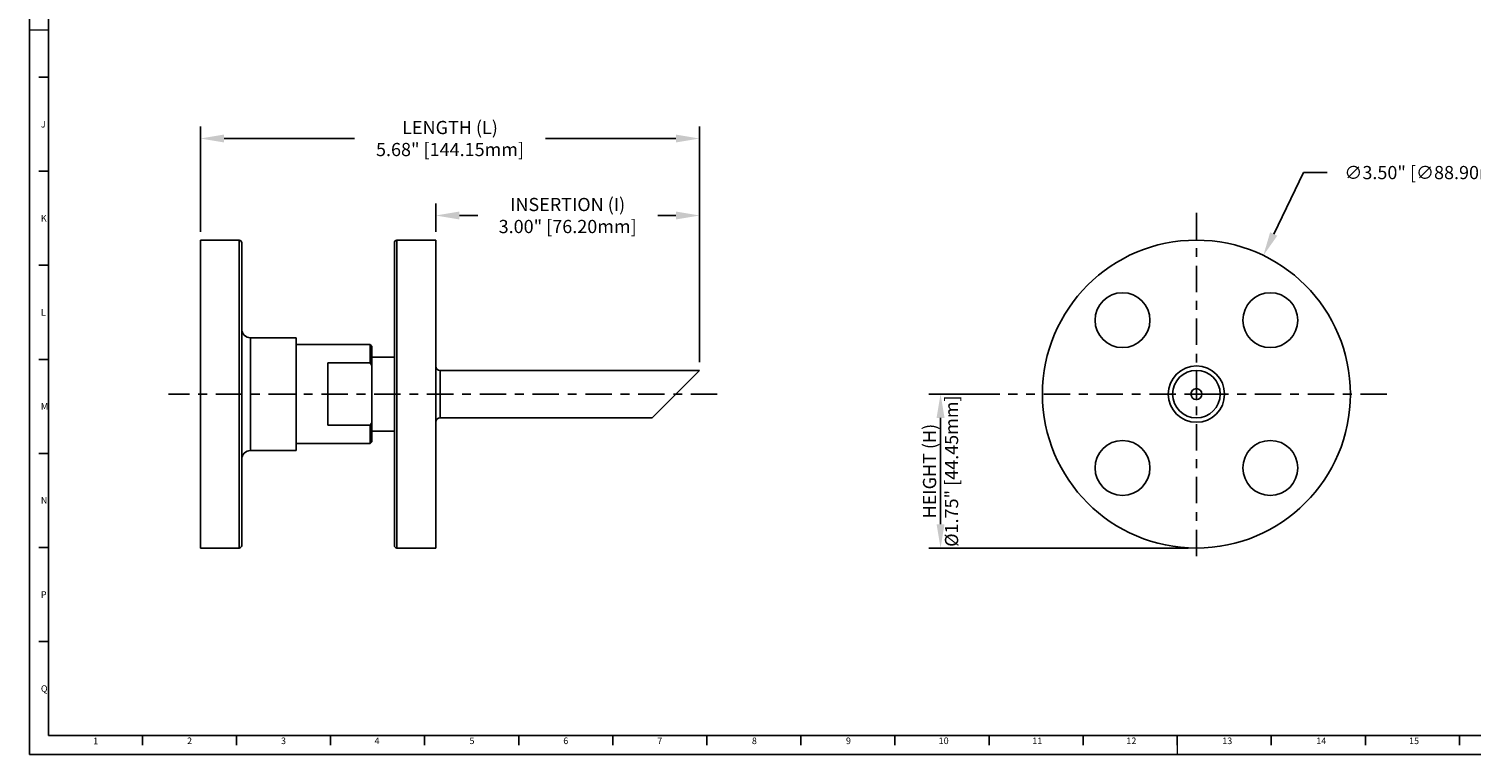
# Model space of a CAD drawing. Units: inches. Extents: x -4.5 to 30, y -10.2 to 6.3.
# Drawn here: x -4.5 to 11.9, y -10.2 to -2 of the extents above; entities that cross this region are included whole.
import ezdxf

# ---------------------------------------------------------------- set-up
doc = ezdxf.new("R2010")
doc.units = ezdxf.units.IN
doc.header["$LTSCALE"] = 0.2
doc.header["$MEASUREMENT"] = 0
doc.linetypes.add('CENTER', pattern=[2, 1.25, -0.25, 0.25, -0.25])
doc.linetypes.add('CENTER2', pattern=[1.125, 0.75, -0.125, 0.125, -0.125])
doc.layers.get('Defpoints').update_dxf_attribs({"linetype": 'CONTINUOUS'})
for name, color, linetype in [('Border Frame', 5, 'CONTINUOUS'), ('CL', 2, 'CENTER'), ('Dimension', 6, 'CONTINUOUS'), ('IQ', 7, 'CONTINUOUS')]:
    doc.layers.add(name, color=color, linetype=linetype)
doc.styles.add('ISO Proportional', font='isocp.shx')
doc.dimstyles.get("Standard").update_dxf_attribs({"dimtxt": 0.1, "dimasz": 0.18, "dimexe": 0.18, "dimexo": 0.0625, "dimgap": 0.09, "dimtad": 0, "dimtih": 1, "dimtoh": 1, "dimdec": 4, "dimzin": 0, "dimdsep": 46, "dimlunit": 3, "dimtxsty": 'Standard', "dimcen": 0.09, "dimadec": 3, "dimazin": 0, "dimtfac": 1, "dimtdec": 4, "dimtofl": 0, "dimtmove": 0, "dimatfit": 3, "dimfxl": 0, "dimtolj": 1, "dimtzin": 0, "dimarcsym": 0})

# ---------------------------------------------------------------- blocks, each defined once
blk = doc.blocks.new('*D1')
at = {"layer": 'Defpoints', "color": 0}
for p in [(-2.525, -3.215), (-2.525, -4.37), (3.15, -5.85)]:
    blk.add_point(p, dxfattribs=at)
at = {"layer": 'Dimension', "color": 0, "lineweight": -2}
for p, q in [((-2.525, -4.276), (-2.525, -3.08)), ((3.15, -5.756), (3.15, -3.08)), ((-2.255, -3.215), (-0.772, -3.215)), ((2.88, -3.215), (1.398, -3.215))]:
    blk.add_line(p, q, dxfattribs=at)
at = {"layer": 'Dimension', "color": 0}
for points in [[(-2.255, -3.17), (-2.255, -3.26), (-2.525, -3.215)], [(2.88, -3.17), (2.88, -3.26), (3.15, -3.215)]]:
    blk.add_solid(points, dxfattribs=at)
at = {"layer": 'Dimension', "color": 0, "insert": (0.313, -3.215), "char_height": 0.15, "attachment_point": 5}
blk.add_mtext('\\A1;LENGTH (L)\\P5.68" [144.15mm]', dxfattribs=at)
blk = doc.blocks.new('*D2')
at = {"layer": 'Defpoints', "color": 0}
for p in [(0.15, -4.09), (0.15, -4.37), (3.15, -5.85)]:
    blk.add_point(p, dxfattribs=at)
at = {"layer": 'Dimension', "color": 0, "lineweight": -2}
for p, q in [((0.15, -4.276), (0.15, -3.955)), ((0.42, -4.09), (0.628, -4.09)), ((2.88, -4.09), (2.673, -4.09)), ((3.15, -5.756), (3.15, -3.955))]:
    blk.add_line(p, q, dxfattribs=at)
at = {"layer": 'Dimension', "color": 0}
for points in [[(0.42, -4.045), (0.42, -4.135), (0.15, -4.09)], [(2.88, -4.045), (2.88, -4.135), (3.15, -4.09)]]:
    blk.add_solid(points, dxfattribs=at)
at = {"layer": 'Dimension', "color": 0, "insert": (1.65, -4.09), "char_height": 0.15, "attachment_point": 5}
blk.add_mtext('\\A1;INSERTION (I)\\P3.00" [76.20mm]', dxfattribs=at)
blk = doc.blocks.new('*D3')
at = {"layer": 'Defpoints', "color": 0}
for p in [(9.557, -4.544), (8.034, -7.695)]:
    blk.add_point(p, dxfattribs=at)
at = {"layer": 'Dimension', "color": 0, "lineweight": -2}
for p, q in [((10.012, -3.602), (9.675, -4.301)), ((10.282, -3.602), (10.012, -3.602)), ((8.796, -6.187), (8.796, -6.052)), ((8.728, -6.12), (8.863, -6.12))]:
    blk.add_line(p, q, dxfattribs=at)
at = {"layer": 'Dimension', "color": 0}
blk.add_solid([(9.634, -4.281), (9.715, -4.32), (9.557, -4.544)], dxfattribs=at)
at = {"layer": 'Dimension', "color": 0, "insert": (11.467, -3.602), "char_height": 0.15, "attachment_point": 5}
blk.add_mtext('\\A1;∅3.50" [∅88.90mm]', dxfattribs=at)
blk = doc.blocks.new('*D5')
at = {"layer": 'Defpoints', "color": 0}
for p in [(6.656, -6.12), (5.888, -7.87), (8.796, -7.87)]:
    blk.add_point(p, dxfattribs=at)
at = {"layer": 'Dimension', "color": 0, "lineweight": -2}
for p, q in [((6.562, -6.12), (5.753, -6.12)), ((5.888, -6.39), (5.888, -7.6)), ((8.702, -7.87), (5.753, -7.87))]:
    blk.add_line(p, q, dxfattribs=at)
at = {"layer": 'Dimension', "color": 0}
for points in [[(5.843, -6.39), (5.933, -6.39), (5.888, -6.12)], [(5.843, -7.6), (5.933, -7.6), (5.888, -7.87)]]:
    blk.add_solid(points, dxfattribs=at)
at = {"layer": 'Dimension', "color": 0, "insert": (5.888, -6.995), "char_height": 0.15, "attachment_point": 5, "rotation": 90}
blk.add_mtext('\\A1;HEIGHT (H)\\P%%C1.75" [44.45mm]', dxfattribs=at)

msp = doc.modelspace()

# ---------------------------------------------------------------- linework, layer by layer
at = {"layer": 'Border Frame'}
for p, q in [((-4.466, 6.25, 0.898), (-4.466, -10.216, 0.898)), ((-4.252, 6.036, 0.898), (-4.252, -10.002, 0.898)), ((-4.252, -2.518, 0.898), (-4.359, -2.518, 0.898)), ((-4.252, -3.587, 0.898), (-4.359, -3.587, 0.898)), ((-4.252, -4.656, 0.898), (-4.359, -4.656, 0.898)), ((-4.252, -5.725, 0.898), (-4.359, -5.725, 0.898)), ((-4.252, -6.794, 0.898), (-4.359, -6.794, 0.898)), ((-4.252, -7.864, 0.898), (-4.359, -7.864, 0.898)), ((-4.252, -8.933, 0.898), (-4.359, -8.933, 0.898)), ((-4.252, -10.002, 0.898), (21.408, -10.002, 0.898)), ((-3.183, -10.002, 0.898), (-3.183, -10.109, 0.898)), ((-2.114, -10.002, 0.898), (-2.114, -10.109, 0.898)), ((-1.045, -10.002, 0.898), (-1.045, -10.109, 0.898)), ((0.024, -10.002, 0.898), (0.024, -10.109, 0.898)), ((1.094, -10.002, 0.898), (1.094, -10.109, 0.898)), ((2.163, -10.002, 0.898), (2.163, -10.109, 0.898)), ((3.232, -10.002, 0.898), (3.232, -10.109, 0.898)), ((4.301, -10.002, 0.898), (4.301, -10.109, 0.898)), ((5.37, -10.002, 0.898), (5.37, -10.109, 0.898)), ((6.44, -10.002, 0.898), (6.44, -10.109, 0.898)), ((7.509, -10.002, 0.898), (7.509, -10.109, 0.898)), ((8.578, -10.002, 0.898), (8.578, -10.109, 0.898)), ((9.647, -10.002, 0.898), (9.647, -10.109, 0.898)), ((10.716, -10.002, 0.898), (10.716, -10.109, 0.898)), ((11.786, -10.002, 0.898), (11.786, -10.109, 0.898)), ((11.786, -10.002, 0.898), (11.786, -10.109, 0.898)), ((-4.466, -10.216, 0.898), (21.622, -10.216, 0.898))]:
    msp.add_line(p, q, dxfattribs=at)
at = {"layer": 'Border Frame', "const_width": 0.0156, "elevation": 0.898}
for points in [[(-4.252, -1.983), (-4.466, -1.983)], [(8.578, -10.216), (8.578, -10.002)]]:
    msp.add_lwpolyline(points, dxfattribs=at)
at = {"layer": 'CL', "linetype": 'CENTER2', "ltscale": 2}
for p, q in [((8.796, -4.061), (8.796, -7.997)), ((3.351, -6.12), (-2.886, -6.12)), ((10.961, -6.12), (6.656, -6.12))]:
    msp.add_line(p, q, dxfattribs=at)
at = {"layer": 'IQ'}
for p, q in [((-2.525, -7.87), (-2.525, -4.37)), ((-2.085, -4.37), (-2.525, -4.37)), ((-2.085, -7.87), (-2.085, -4.37)), ((-2.055, -7.84), (-2.055, -4.4)), ((-0.32, -4.4), (-0.32, -7.84)), ((-0.29, -4.37), (-0.29, -7.87)), ((-0.29, -4.37), (0.15, -4.37)), ((0.15, -4.37), (0.15, -7.87)), ((-1.955, -5.479), (-1.955, -6.761)), ((-1.435, -5.479), (-1.955, -5.479)), ((-1.435, -6.761), (-1.435, -5.479)), ((-0.595, -5.557), (-1.435, -5.557)), ((-0.595, -5.766), (-0.595, -5.557)), ((-0.575, -5.577), (-0.595, -5.557)), ((-0.575, -5.799), (-0.575, -5.577)), ((-0.32, -5.7), (-0.575, -5.7)), ((-1.075, -5.766), (-1.075, -6.473)), ((-1.075, -5.766), (-0.595, -5.766)), ((-0.575, -5.799), (-0.575, -6.44)), ((0.2, -5.85), (0.2, -6.39)), ((3.15, -5.85), (0.2, -5.85)), ((3.15, -5.85), (2.61, -6.39)), ((2.61, -6.39), (0.2, -6.39)), ((-1.075, -6.473), (-0.595, -6.473)), ((-0.595, -6.682), (-0.595, -6.473)), ((-0.575, -6.44), (-0.575, -6.662)), ((-0.32, -6.54), (-0.575, -6.54)), ((-0.595, -6.682), (-1.435, -6.682)), ((-0.575, -6.662), (-0.595, -6.682)), ((-1.435, -6.761), (-1.955, -6.761)), ((-2.085, -7.87), (-2.525, -7.87)), ((-0.29, -7.87), (0.15, -7.87))]:
    msp.add_line(p, q, dxfattribs=at)
for centre, radius in [((8.796, -6.12), 1.75), ((7.956, -5.28), 0.312), ((9.636, -5.28), 0.312), ((8.796, -6.12), 0.32), ((8.796, -6.12), 0.27), ((8.796, -6.12), 0.0625), ((7.956, -6.959), 0.312), ((9.636, -6.959), 0.312)]:
    msp.add_circle(centre, radius, dxfattribs=at)
for centre, radius, start, end in [((-2.085, -4.4), 0.03, 0, 90), ((-0.29, -4.4), 0.03, 90, 180), ((-1.955, -5.379), 0.1, 180, 270), ((0.2, -5.8), 0.05, 180, 270), ((0.2, -6.44), 0.05, 90, 180), ((-1.955, -6.861), 0.1, 90, 180), ((-2.085, -7.84), 0.03, 270, 0), ((-0.29, -7.84), 0.03, 180, 270)]:
    msp.add_arc(centre, radius, start, end, dxfattribs=at)
for points in [[(-0.595, -5.766), (-0.584, -5.783), (-0.575, -5.799)], [(-0.595, -6.473), (-0.584, -6.456), (-0.575, -6.44)]]:
    msp.add_rational_spline(points, [1, 1.00044011574, 1], degree=2, dxfattribs=at)

# ---------------------------------------------------------------- texts
at = {"layer": 'Border Frame', "style": 'ISO Proportional'}
for s, p in [('J', (-4.338, -3.09, 0.898)), ('K', (-4.338, -4.159, 0.898)), ('L', (-4.337, -5.229, 0.898)), ('M', (-4.337, -6.297, 0.898)), ('N', (-4.337, -7.366, 0.898)), ('P', (-4.337, -8.436, 0.898)), ('Q', (-4.337, -9.505, 0.898)), ('1', (-3.743, -10.099, 0.898)), ('2', (-2.676, -10.098, 0.898)), ('3', (-1.608, -10.098, 0.898)), ('4', (-0.545, -10.098, 0.898)), ('5', (0.534, -10.098, 0.898)), ('6', (1.6, -10.098, 0.898)), ('7', (2.669, -10.098, 0.898)), ('8', (3.744, -10.098, 0.898)), ('9', (4.813, -10.098, 0.898)), ('10', (5.867, -10.098, 0.898)), ('11', (6.931, -10.098, 0.898)), ('12', (8, -10.098, 0.898)), ('13', (9.09, -10.098, 0.898)), ('14', (10.159, -10.098, 0.898)), ('15', (11.213, -10.098, 0.898))]:
    msp.add_text(s, height=0.0748, dxfattribs=at).set_placement(p)

# ---------------------------------------------------------------- dimensions: what is measured, and where the dimension line sits
at = {"layer": 'Dimension'}
for base, p1, p2, text, picture, middle in [((-2.524526312, -3.215154376), (3.150473688, -5.849556926), (-2.524526312, -4.369556926), 'LENGTH (L)\\P<>', '*D1', (0.312973688, -3.215154376)), ((0.15, -4.09), (3.15, -5.85), (0.15, -4.37), 'INSERTION (I)\\P<>', '*D2', (1.65, -4.09))]:
    dim = msp.add_linear_dim(base=base, p1=p1, p2=p2, text=text, dimstyle='Standard', override={"dimscale": 1.5, "dimexe": 0.09, "dimtih": 0, "dimtoh": 0, "dimdec": 2, "dimcen": 0.045, "dimadec": 0, "dimtdec": 2}, dxfattribs=at)
    dim.commit()
    dim.dimension.update_dxf_attribs({"geometry": picture, "text_midpoint": middle})
dim = msp.add_diameter_dim_2p(p1=(8.034, -7.695), p2=(9.557, -4.544), dimstyle='Standard', override={"dimscale": 1.5, "dimexe": 0.09, "dimdec": 2, "dimcen": 0.045, "dimadec": 0, "dimtdec": 2}, dxfattribs=at)
dim.commit()
dim.dimension.update_dxf_attribs({"geometry": '*D3', "text_midpoint": (11.467, -3.602), "dimtype": 163})
dim = msp.add_linear_dim(base=(5.888, -7.87), p1=(6.656, -6.12), p2=(8.796, -7.87), angle=90, text='HEIGHT (H)\\P%%C<>', dimstyle='Standard', override={"dimscale": 1.5, "dimexe": 0.09, "dimtih": 0, "dimtoh": 0, "dimdec": 2, "dimcen": 0.045, "dimadec": 0, "dimtdec": 2}, dxfattribs=at)
dim.commit()
dim.dimension.update_dxf_attribs({"geometry": '*D5', "text_midpoint": (5.888, -6.995), "dimtype": 160})

doc.saveas('drawing.dxf')
